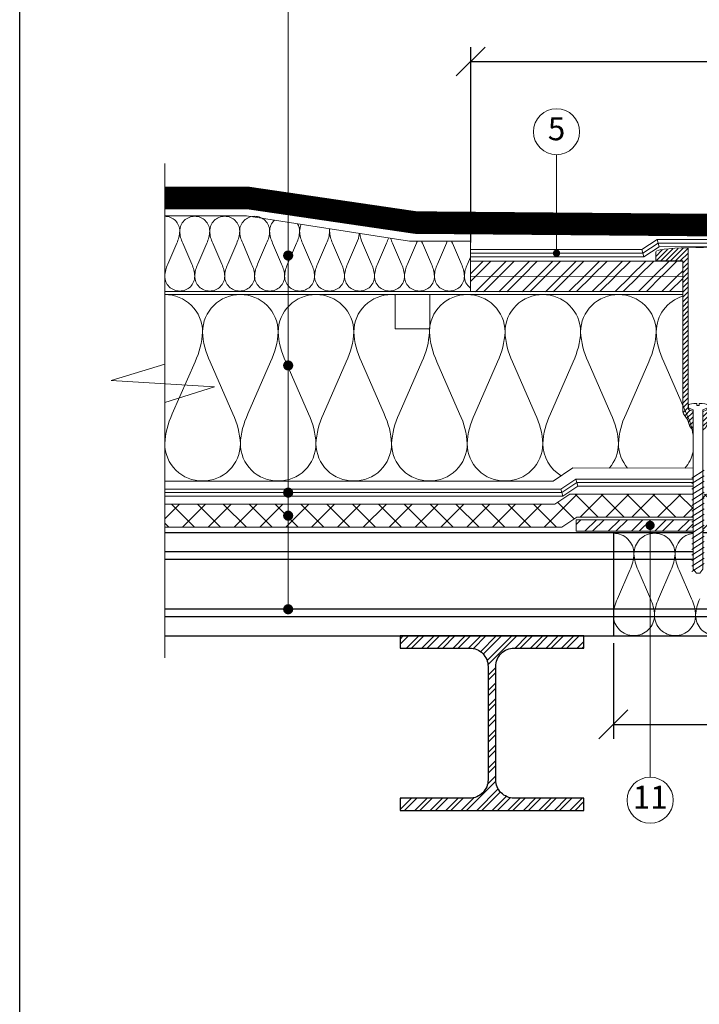
# Model space of a CAD drawing. Units: millimetres. Extents: x 11858 to 12043, y 1494 to 1781.
# Drawn here: x 11858 to 11917, y 1630 to 1716 of the extents above; entities that cross this region are included whole.
import ezdxf
from ezdxf.enums import TextEntityAlignment as Align

# ---------------------------------------------------------------- set-up
doc = ezdxf.new("R2010")
doc.units = ezdxf.units.MM
for name, color, linetype, lineweight in [('Garo izoliacija', 2, 'Continuous', 9), ('Hidroizoliacija', 5, 'Continuous', 18), ('Pagalbinės pilkos linijos', 8, 'Continuous', 18), ('Plokštės', 7, 'Continuous', 9), ('Tvirtinimo elementai', 7, 'Continuous', 9), ('Užrašai', 7, 'Continuous', 9), ('Šilumos izoliacija', 40, 'Continuous', 9)]:
    doc.layers.add(name, color=color, linetype=linetype, lineweight=lineweight)
doc.layers.add('Prifiliuoti lakštai', color=4, linetype='Continuous')
doc.styles.add('ARIAL', font='arial.ttf')
doc.styles.get("Standard").update_dxf_attribs({"font": 'arial.ttf'})
doc.dimstyles.get("Standard").update_dxf_attribs({"dimtxt": 0.18, "dimasz": 0.18, "dimexe": 0.18, "dimexo": 0.0625, "dimgap": 0.09, "dimtad": 0, "dimtih": 1, "dimtoh": 1, "dimdec": 4, "dimzin": 0, "dimdsep": 46, "dimtxsty": 'Standard', "dimcen": 0.09, "dimadec": 0, "dimazin": 0, "dimtfac": 1, "dimtdec": 4, "dimtofl": 0, "dimtmove": 0, "dimatfit": 3, "dimfxl": 1, "dimtolj": 1, "dimtzin": 0, "dimarcsym": 0})
pattern_1 = [(45, (10622.4099, 1570.3314), (-1.0102788, 1.0102788), []), (45, (10623.0834, 1570.3314), (-1.0102788, 1.0102788), [])]

# ---------------------------------------------------------------- blocks, each defined once
blk = doc.blocks.new('_Oblique')
at = {"color": 0, "linetype": 'ByBlock', "lineweight": -2}
blk.add_line((-0.5, -0.5), (0.5, 0.5), dxfattribs=at)
blk = doc.blocks.new('*D442')
at = {"layer": 'Užrašai', "color": 0, "lineweight": -2, "transparency": 16777216}
for p, q in [((11897.418, 1696.302), (11897.418, 1713.29)), ((11948.973, 1705.525), (11948.973, 1713.29)), ((11897.418, 1712.04), (11948.973, 1712.04))]:
    blk.add_line(p, q, dxfattribs=at)
at = {"layer": 'Užrašai', "color": 0, "lineweight": -2, "transparency": 16777216, "xscale": 2.5, "yscale": 2.5, "zscale": 2.5, "rotation": 180}
blk.add_blockref('_Oblique', (11897.418, 1712.04), dxfattribs=at)
at = {"layer": 'Užrašai', "color": 0, "lineweight": -2, "transparency": 16777216, "xscale": 2.5, "yscale": 2.5, "zscale": 2.5}
blk.add_blockref('_Oblique', (11948.973, 1712.04), dxfattribs=at)
at = {"layer": 'Užrašai', "color": 0, "lineweight": -2, "transparency": 16777216, "insert": (11923.196, 1713.942), "char_height": 2.5, "attachment_point": 5, "bg_fill": 3, "box_fill_scale": 1.1, "bg_fill_color": 256, "bg_fill_true_color": 13158600, "bg_fill_transparency": 0}
blk.add_mtext('{\\fArial|b0|i0|c238|p34;250} ', dxfattribs=at)
blk = doc.blocks.new('hea120')
blk.add_lwpolyline([(60, 8), (60, 0), (-60, 0), (-60, 8), (-14.5, 8, 0.414214), (-2.5, 20), (-2.5, 94, 0.414214), (-14.5, 106), (-60, 106), (-60, 114), (60, 114), (60, 106), (14.5, 106, 0.414214), (2.5, 94), (2.5, 20, 0.414214), (14.5, 8)], format="xyb", close=True)
blk = doc.blocks.new('*D448')
at = {"layer": 'Užrašai', "color": 0, "lineweight": -2, "transparency": 16777216}
for p, q in [((11909.81, 1661.488), (11909.81, 1653.182)), ((11934.81, 1661.488), (11934.81, 1653.182))]:
    blk.add_line(p, q, dxfattribs=at)
at = {"layer": 'Užrašai', "color": 7, "lineweight": -2, "transparency": 16777216}
blk.add_line((11909.81, 1654.432), (11934.81, 1654.432), dxfattribs=at)
at = {"layer": 'Užrašai', "color": 7, "lineweight": -2, "transparency": 16777216, "xscale": 2.5, "yscale": 2.5, "zscale": 2.5, "rotation": 180}
blk.add_blockref('_Oblique', (11909.81, 1654.432), dxfattribs=at)
at = {"layer": 'Užrašai', "color": 7, "lineweight": -2, "transparency": 16777216, "xscale": 2.5, "yscale": 2.5, "zscale": 2.5}
blk.add_blockref('_Oblique', (11934.81, 1654.432), dxfattribs=at)
at = {"layer": 'Užrašai', "color": 0, "lineweight": -2, "transparency": 16777216, "insert": (11922.31, 1656.334), "char_height": 2.5, "attachment_point": 5, "bg_fill": 3, "box_fill_scale": 1.1, "bg_fill_color": 256, "bg_fill_true_color": 13158600, "bg_fill_transparency": 0}
blk.add_mtext('250', dxfattribs=at)
blk = doc.blocks.new('Крепеж')
at = {"lineweight": 9}
h = blk.add_hatch(dxfattribs=at)
h.set_pattern_fill('ANSI31', scale=0.093333, style=0)
h.set_pattern_definition([(45, (-3091.36213, 2103.94808), (-0.2095393, 0.2095393), [])])
edge = h.paths.add_edge_path()
edge.add_arc((-3330.826, 2163.548), 0.667, 325.2652, 360)
edge.add_line((-3330.16, 2163.548), (-3330.16, 2165.731))
edge.add_line((-3330.16, 2165.731), (-3330.16, 2176.568))
edge.add_line((-3330.16, 2176.568), (-3327.817, 2176.568))
edge.add_line((-3327.817, 2176.568), (-3327.817, 2177.37))
edge.add_ellipse((-3331.483, 2177.365), major_axis=(-3.667, 0), ratio=0.08997, start_angle=180.74847, end_angle=256.48661)
edge.add_line((-3330.626, 2177.686), (-3330.626, 2165.731))
edge.add_line((-3330.626, 2165.731), (-3330.626, 2163.81))
edge.add_arc((-3330.893, 2163.81), 0.267, 292.48271, 360, ccw=False)
edge.add_line((-3330.791, 2163.563), (-3331.069, 2163.448))
edge.add_line((-3331.069, 2163.448), (-3331.069, 2161.857))
edge.add_line((-3331.069, 2161.857), (-3331.057, 2161.857))
edge.add_line((-3331.057, 2161.857), (-3330.957, 2161.937))
edge.add_arc((-3331.373, 2162.458), 0.667, 308.67705, 340.95317)
edge.add_line((-3330.743, 2162.24), (-3330.595, 2162.668))
edge.add_arc((-3329.965, 2162.45), 0.667, 145.2652, 160.95317, ccw=False)
edge.add_line((-3330.513, 2162.83), (-3330.279, 2163.168))
edge = h.paths.add_edge_path()
edge.add_ellipse((-3331.483, 2177.365), major_axis=(-3.667, 0), ratio=0.08997, start_angle=283.83094, end_angle=344.91011)
edge.add_arc((-3334.939, 2177.198), 0.267, 108.4527, 151.63953)
edge.add_line((-3335.174, 2177.324), (-3335.174, 2176.534))
edge.add_line((-3335.174, 2176.534), (-3332.826, 2176.534))
edge.add_line((-3332.826, 2176.534), (-3332.826, 2167.508))
edge.add_line((-3332.826, 2167.508), (-3332.36, 2167.509))
edge.add_line((-3332.36, 2167.509), (-3332.36, 2177.685))
h.paths.add_polyline_path([(-3332.195, 2163.563, -0.303429), (-3332.36, 2163.81), (-3332.36, 2165.731), (-3332.36, 2167.509), (-3332.826, 2167.508), (-3332.826, 2165.731), (-3332.826, 2163.54, 0.15273), (-3332.708, 2163.16), (-3332.427, 2162.754), (-3332.252, 2162.248, 0.141254), (-3332.039, 2161.946), (-3331.928, 2161.857), (-3331.923, 2161.857), (-3331.923, 2163.451)])
at = {"color": 7, "lineweight": 9}
for p, q in [((-3335.174, 2177.324), (-3335.174, 2176.534)), ((-3332.36, 2165.731), (-3332.36, 2177.685)), ((-3330.626, 2165.731), (-3330.626, 2177.686)), ((-3327.817, 2177.359), (-3327.817, 2176.534)), ((-3332.826, 2176.534), (-3335.174, 2176.534)), ((-3332.826, 2165.731), (-3332.826, 2176.534)), ((-3330.16, 2176.534), (-3327.817, 2176.534)), ((-3330.16, 2165.731), (-3330.16, 2176.534)), ((-3332.826, 2163.54), (-3332.826, 2165.731)), ((-3332.36, 2163.81), (-3332.36, 2165.731)), ((-3330.626, 2163.81), (-3330.626, 2165.731)), ((-3330.16, 2163.548), (-3330.16, 2165.731)), ((-3332.195, 2163.563), (-3331.929, 2163.453)), ((-3330.791, 2163.563), (-3331.057, 2163.453)), ((-3330.513, 2162.83), (-3330.279, 2163.168)), ((-3332.427, 2162.754), (-3332.708, 2163.16)), ((-3332.252, 2162.248), (-3332.427, 2162.754)), ((-3330.743, 2162.24), (-3330.595, 2162.668)), ((-3332.039, 2161.946), (-3331.928, 2161.857)), ((-3330.957, 2161.937), (-3331.057, 2161.857))]:
    blk.add_line(p, q, dxfattribs=at)
at = {"color": 7, "linetype": 'Continuous'}
for p, q in [((-3332.316, 2163.785), (-3332.316, 2164.019)), ((-3330.676, 2163.785), (-3330.676, 2164.019))]:
    blk.add_line(p, q, dxfattribs=at)
at = {"color": 7}
for p, q in [((-3332.263, 2163.732), (-3331.923, 2163.589)), ((-3331.929, 2163.453), (-3331.923, 2163.453)), ((-3331.923, 2163.589), (-3331.923, 2149.756)), ((-3331.547, 2163.966), (-3331.446, 2163.966)), ((-3330.729, 2163.732), (-3331.069, 2163.589)), ((-3331.069, 2163.589), (-3331.069, 2149.756)), ((-3331.069, 2163.454), (-3331.056, 2163.454)), ((-3331.928, 2161.857), (-3331.923, 2161.857)), ((-3331.928, 2161.857), (-3331.923, 2161.857)), ((-3331.069, 2161.857), (-3331.055, 2161.857)), ((-3331.069, 2161.857), (-3331.055, 2161.857)), ((-3332.029, 2157.661), (-3330.963, 2158.348)), ((-3332.029, 2157.184), (-3330.963, 2157.871)), ((-3332.029, 2156.706), (-3330.963, 2157.394)), ((-3331.168, 2157.262), (-3331.096, 2157.308)), ((-3332.029, 2156.229), (-3330.963, 2156.916)), ((-3332.029, 2155.752), (-3330.963, 2156.439)), ((-3331.895, 2156.793), (-3331.818, 2156.842)), ((-3332.029, 2155.274), (-3330.963, 2155.962)), ((-3332.029, 2154.797), (-3330.963, 2155.484)), ((-3332.029, 2154.32), (-3330.963, 2155.007)), ((-3332.029, 2153.842), (-3330.963, 2154.53)), ((-3332.029, 2153.365), (-3330.963, 2154.052)), ((-3332.029, 2152.888), (-3330.963, 2153.575)), ((-3332.029, 2152.41), (-3330.963, 2153.098)), ((-3332.029, 2151.933), (-3330.963, 2152.62)), ((-3332.029, 2151.456), (-3330.963, 2152.143)), ((-3332.029, 2150.978), (-3330.963, 2151.666)), ((-3332.029, 2150.501), (-3330.963, 2151.188)), ((-3332.029, 2150.024), (-3330.963, 2150.711)), ((-3332.029, 2149.546), (-3330.963, 2150.234)), ((-3331.644, 2149.412), (-3331.923, 2149.756)), ((-3331.348, 2149.412), (-3331.069, 2149.756)), ((-3331.644, 2149.412), (-3331.348, 2149.412))]:
    blk.add_line(p, q, dxfattribs=at)
blk.add_lwpolyline([(-3331.599, 2164.145), (-3331.599, 2163.966), (-3331.393, 2163.966), (-3331.393, 2164.145)], dxfattribs=at)
at = {"color": 7, "linetype": 'Continuous'}
for centre, start, end in [((-3332.263, 2164.019), 90, 180), ((-3330.729, 2164.019), 0, 90)]:
    blk.add_arc(centre, 0.0533, start, end, dxfattribs=at)
at = {"color": 7, "lineweight": 9}
for centre, radius, start, end in [((-3332.16, 2163.54), 0.667, 180, 214.7348), ((-3332.093, 2163.81), 0.267, 180, 247.51729), ((-3330.893, 2163.81), 0.267, 292.48271, 0), ((-3330.826, 2163.548), 0.667, 325.2652, 0), ((-3329.965, 2162.45), 0.667, 145.2652, 160.95317), ((-3331.622, 2162.465), 0.667, 199.04683, 231.20717), ((-3331.373, 2162.458), 0.667, 308.67705, 340.95317)]:
    blk.add_arc(centre, radius, start, end, dxfattribs=at)
at = {"color": 7}
for centre, start, end in [((-3332.263, 2163.789), 180, 270), ((-3332.263, 2163.785), 180, 270), ((-3330.729, 2163.785), 270, 360)]:
    blk.add_arc(centre, 0.0533, start, end, dxfattribs=at)
at = {"color": 7, "lineweight": 9}
blk.add_ellipse((-3331.483, 2177.365), major_axis=(-3.667, 0), ratio=0.08997, start_param=3.154656, end_param=6.019817, dxfattribs=at)
at = {"color": 7}
for start_param, end_param in [(4.847581, 6.283185), (3.141593, 4.577197)]:
    blk.add_ellipse((-3331.496, 2164.072), major_axis=(-0.767, 0), ratio=0.096111, start_param=start_param, end_param=end_param, dxfattribs=at)

msp = doc.modelspace()

# ---------------------------------------------------------------- hatches: boundary and pattern name
at = {"layer": 'Plokštės'}
h = msp.add_hatch(dxfattribs=at)
h.set_pattern_fill('ANSI32', scale=0.15, style=0)
h.set_pattern_definition(pattern_1)
h.paths.add_polyline_path([(11915.835, 1693.372), (11915.835, 1694.7), (11897.388, 1694.692), (11897.388, 1693.364)])
h.paths.add_polyline_path([(11915.835, 1692.04), (11915.835, 1693.37), (11902.467, 1693.363), (11902.467, 1693.366), (11897.388, 1693.364), (11897.389, 1692.033)])
h.paths.add_polyline_path([(11918.502, 1694.702), (11918.502, 1693.374), (11934.649, 1693.38), (11930.839, 1694.706), (11920.968, 1694.702)])
h.paths.add_polyline_path([(11918.502, 1693.373), (11918.502, 1692.043), (11934.65, 1692.048), (11934.649, 1693.38)])
h = msp.add_hatch(dxfattribs=at)
h.set_pattern_fill('ANSI32', scale=0.15, style=0)
h.set_pattern_definition(pattern_1)
h.paths.add_polyline_path([(11916.804, 1671.212), (11917.592, 1671.72), (11917.592, 1671.243), (11917.544, 1671.212), (11931.59, 1671.212), (11931.59, 1672.212), (11917.592, 1672.212), (11917.592, 1672.197), (11916.739, 1671.647), (11916.739, 1672.125), (11916.874, 1672.212), (11906.59, 1672.212), (11906.59, 1671.212)])
at = {"layer": 'Prifiliuoti lakštai'}
h = msp.add_hatch(dxfattribs=at)
h.set_pattern_fill('ANSI32', scale=0.1, style=0)
h.set_pattern_definition([(45, (10383.5331, -479.0151), (-0.6735192, 0.6735192), []), (45, (10383.9822, -479.0151), (-0.6735192, 0.6735192), [])])
edge = h.paths.add_edge_path()
edge.add_line((11891.281, 1648.021), (11891.281, 1646.957))
edge.add_line((11891.281, 1646.957), (11907.241, 1646.957))
edge.add_line((11907.241, 1646.957), (11907.241, 1648.021))
edge.add_line((11907.241, 1648.021), (11901.189, 1648.021))
edge.add_arc((11901.189, 1649.617), 1.596, 180, 270, ccw=False)
edge.add_line((11899.593, 1649.617), (11899.593, 1659.459))
edge.add_arc((11901.189, 1659.459), 1.596, 90, 180, ccw=False)
edge.add_line((11901.189, 1661.055), (11907.241, 1661.055))
edge.add_line((11907.241, 1661.055), (11907.241, 1662.119))
edge.add_line((11907.241, 1662.119), (11891.281, 1662.119))
edge.add_line((11891.281, 1662.119), (11891.281, 1661.055))
edge.add_line((11891.281, 1661.055), (11897.332, 1661.055))
edge.add_arc((11897.332, 1659.459), 1.596, 0, 90, ccw=False)
edge.add_line((11898.928, 1659.459), (11898.928, 1649.617))
edge.add_arc((11897.332, 1649.617), 1.596, -90, 0, ccw=False)
edge.add_line((11897.332, 1648.021), (11891.281, 1648.021))
at = {"layer": 'Šilumos izoliacija', "linetype": 'Continuous'}
h = msp.add_hatch(dxfattribs=at)
h.set_pattern_fill('ANSI37', color=256, scale=0.5)
h.set_pattern_definition([(45, (10622.41, 1568.8314), (-1.122532, 1.122532), []), (135, (10622.41, 1568.8314), (-1.122532, -1.122532), [])])
h.paths.add_polyline_path([(11916.739, 1673.079), (11916.739, 1673.557), (11917.592, 1674.107), (11917.592, 1673.629)])
h.paths.add_polyline_path([(11917.592, 1673.152), (11916.739, 1672.602), (11916.739, 1673.079), (11917.592, 1673.629)])
h.paths.add_polyline_path([(11917.592, 1673.152), (11917.592, 1672.439), (11931.605, 1672.439), (11931.605, 1674.439), (11906.026, 1674.439), (11904.723, 1673.572), (11870.85, 1673.572), (11870.85, 1671.572), (11905.327, 1671.572), (11906.631, 1672.439), (11916.739, 1672.439), (11916.739, 1672.602)])

# ---------------------------------------------------------------- linework, layer by layer
at = {"lineweight": -2, "ltscale": 0.02}
msp.add_lwpolyline([(11858.25, 1781.247), (12043.25, 1781.247), (12043.25, 1494.247), (11858.25, 1494.247)], close=True, dxfattribs=at)
at = {"layer": 'Garo izoliacija'}
for p, q in [((11905.234, 1674.882), (11906.537, 1675.749)), ((11905.327, 1674.572), (11906.631, 1675.439)), ((11906.537, 1675.749), (11916.739, 1675.749)), ((11906.537, 1675.749), (11906.631, 1675.439)), ((11906.631, 1675.439), (11916.739, 1675.439)), ((11906.725, 1675.129), (11906.631, 1675.439)), ((11916.739, 1675.749), (11916.739, 1675.439)), ((11916.739, 1675.129), (11916.739, 1675.439)), ((11870.85, 1674.882), (11870.85, 1674.572)), ((11870.85, 1674.882), (11905.234, 1674.882)), ((11870.85, 1674.262), (11870.85, 1674.572)), ((11870.85, 1674.572), (11905.327, 1674.572)), ((11905.234, 1674.882), (11905.327, 1674.572)), ((11905.421, 1674.262), (11905.327, 1674.572)), ((11905.421, 1674.262), (11906.725, 1675.129)), ((11906.725, 1675.129), (11916.739, 1675.129)), ((11870.85, 1674.262), (11905.421, 1674.262))]:
    msp.add_line(p, q, dxfattribs=at)
at = {"layer": 'Hidroizoliacija'}
msp.add_line((11897.388, 1695.066), (11912.454, 1695.072), dxfattribs=at)
at = {"layer": 'Pagalbinės pilkos linijos'}
msp.add_lwpolyline([(11870.85, 1703.178), (11870.85, 1685.749), (11866.207, 1684.303), (11875.181, 1683.76), (11870.85, 1682.398), (11870.85, 1660.213)], dxfattribs=at)
at = {"layer": 'Plokštės', "color": 7}
for p, q in [((11897.388, 1694.692), (11915.835, 1694.7)), ((11915.835, 1693.372), (11897.388, 1693.364)), ((11915.835, 1693.37), (11902.467, 1693.363))]:
    msp.add_line(p, q, dxfattribs=at)
msp.add_lwpolyline([(11897.399, 1692.042), (11915.835, 1692.045)], dxfattribs=at)
at = {"layer": 'Plokštės'}
for points in [[(11906.59, 1672.212), (11906.59, 1671.212), (11916.739, 1671.212)], [(11916.739, 1672.212), (11906.59, 1672.212)]]:
    msp.add_lwpolyline(points, dxfattribs=at)
at = {"layer": 'Prifiliuoti lakštai'}
msp.add_line((11909.81, 1671.072), (11909.81, 1662.113), dxfattribs=at)
at = {"layer": 'Prifiliuoti lakštai', "flags": 128}
for points in [[(11870.85, 1662.113), (11934.81, 1662.113), (11934.81, 1669.632), (11930.59, 1671.072), (11917.592, 1671.072)], [(11916.739, 1671.072), (11870.85, 1671.072)], [(11916.739, 1669.413), (11870.85, 1669.413)], [(11916.739, 1668.749), (11870.85, 1668.749)], [(11934.81, 1664.436), (11870.85, 1664.436)], [(11934.81, 1663.772), (11870.85, 1663.772)]]:
    msp.add_lwpolyline(points, dxfattribs=at)
at = {"layer": 'Užrašai'}
msp.add_line((11881.566, 1746.233), (11881.566, 1664.436), dxfattribs=at)
at = {"layer": 'Užrašai', "lineweight": -2, "const_width": 0.439, "flags": 128}
for points in [[(11881.786, 1699.94, -1), (11881.347, 1699.94, -1)], [(11881.786, 1695.176, -1), (11881.347, 1695.176, -1)], [(11881.786, 1685.623, -1), (11881.347, 1685.623, -1)], [(11881.786, 1674.572, -1), (11881.347, 1674.572, -1)], [(11881.786, 1672.567, -1), (11881.347, 1672.567, -1)], [(11881.786, 1664.436, -1), (11881.347, 1664.436, -1)]]:
    msp.add_lwpolyline(points, format="xyb", close=True, dxfattribs=at)
at = {"layer": 'Užrašai', "const_width": 0.399, "flags": 128}
msp.add_lwpolyline([(11913.2, 1671.725, -1), (11912.801, 1671.725, -1)], format="xyb", close=True, dxfattribs=at)
at = {"layer": 'Užrašai'}
msp.add_circle((11913.009, 1647.841), 2, dxfattribs=at)
at = {"layer": 'Šilumos izoliacija'}
for p, q in [((11870.85, 1691.792), (11870.85, 1675.572)), ((11870.85, 1675.072), (11870.85, 1673.072)), ((11906.026, 1674.439), (11904.723, 1673.572)), ((11916.739, 1674.439), (11906.026, 1674.439)), ((11904.723, 1673.572), (11870.85, 1673.572)), ((11905.327, 1671.572), (11906.631, 1672.439)), ((11906.631, 1672.439), (11916.739, 1672.439)), ((11870.85, 1671.572), (11905.327, 1671.572))]:
    msp.add_line(p, q, dxfattribs=at)
at = {"layer": 'Šilumos izoliacija', "linetype": 'Continuous'}
for points in [[(11870.85, 1698.588, -0.414265), (11872.151, 1697.288, -0.100739), (11871.891, 1696.248), (11871.11, 1694.428, 0.100739), (11870.85, 1693.388, 0.414265), (11872.151, 1692.088, 0.414265), (11873.452, 1693.388, 0.100739), (11873.192, 1694.428), (11872.411, 1696.248, -0.100739), (11872.151, 1697.288, -0.414265), (11873.452, 1698.588, -0.414265), (11874.753, 1697.288, -0.100739), (11874.493, 1696.248), (11873.712, 1694.428, 0.100739), (11873.452, 1693.388, 0.414265), (11874.753, 1692.088, 0.414265), (11876.054, 1693.388, 0.100739), (11875.794, 1694.428), (11875.013, 1696.248, -0.100739), (11874.753, 1697.288, -0.414265), (11876.054, 1698.588, -0.414265), (11877.355, 1697.288, -0.100739), (11877.095, 1696.248), (11876.314, 1694.428, 0.100739), (11876.054, 1693.388, 0.414265), (11877.355, 1692.088, 0.414265), (11878.656, 1693.388, 0.100739), (11878.396, 1694.428), (11877.616, 1696.248, -0.100739), (11877.355, 1697.288, -0.414265), (11878.656, 1698.588, -0.414265), (11879.958, 1697.288, -0.100739), (11879.697, 1696.248), (11878.917, 1694.428, 0.100739), (11878.656, 1693.388, 0.414265), (11879.958, 1692.088, 0.414265), (11881.259, 1693.388, 0.100739), (11880.999, 1694.428), (11880.218, 1696.248, -0.100739), (11879.958, 1697.288, -0.210497), (11880.381, 1698.247, -0.210497)], [(11882.387, 1697.936, -0.131086), (11882.56, 1697.288, -0.100739), (11882.3, 1696.248), (11881.519, 1694.428, 0.100739), (11881.259, 1693.388, 0.414265), (11882.56, 1692.088, 0.414265), (11883.861, 1693.388, 0.100739), (11883.601, 1694.428), (11882.82, 1696.248, -0.100739), (11882.56, 1697.288, -0.120058), (11882.706, 1697.886)], [(11885.143, 1697.507, -0.042394), (11885.162, 1697.288, -0.100739), (11884.902, 1696.248), (11884.121, 1694.428, 0.100739), (11883.861, 1693.388, 0.414265), (11885.162, 1692.088, 0.414265), (11886.463, 1693.388, 0.100739), (11886.203, 1694.428), (11885.422, 1696.248, -0.100739), (11885.162, 1697.288, -0.041288), (11885.18, 1697.502)], [(11887.75, 1697.102, -0.083266), (11887.504, 1696.248), (11886.724, 1694.428, 0.100739), (11886.463, 1693.388, 0.414265), (11887.764, 1692.088, 0.414265), (11889.066, 1693.388, 0.100739), (11888.805, 1694.428), (11888.025, 1696.248, -0.082828), (11887.78, 1697.098)], [(11890.277, 1696.71, -0.045883), (11890.106, 1696.248), (11889.326, 1694.428, 0.100739), (11889.066, 1693.388, 0.414265), (11890.367, 1692.088, 0.414265), (11891.668, 1693.388, 0.100739), (11891.408, 1694.428), (11890.627, 1696.248, -0.043076), (11890.464, 1696.681)], [(11892.787, 1696.428, -0.018215), (11892.709, 1696.248), (11891.928, 1694.428, 0.100739), (11891.668, 1693.388, 0.414265), (11892.969, 1692.088, 0.414265), (11894.27, 1693.388, 0.100739), (11894.01, 1694.428), (11893.229, 1696.248, -0.018215), (11893.151, 1696.428)], [(11897.388, 1695.024), (11897.133, 1694.428, 0.100739), (11896.872, 1693.388, 0.234872), (11897.388, 1692.351, 0.234872)], [(11870.85, 1691.782, -0.414968), (11874.133, 1688.542, -0.101802), (11873.476, 1685.95), (11871.506, 1681.414, 0.101802), (11870.85, 1678.822, 0.414968), (11874.133, 1675.582, 0.414968), (11877.416, 1678.822, 0.101802), (11876.76, 1681.414), (11874.79, 1685.95, -0.101802), (11874.133, 1688.542, -0.414968), (11877.416, 1691.782, -0.414968), (11880.7, 1688.542, -0.101802), (11880.043, 1685.95), (11878.073, 1681.414, 0.101802), (11877.416, 1678.822, 0.414968), (11880.7, 1675.582, 0.414968), (11883.983, 1678.822, 0.101802), (11883.326, 1681.414), (11881.356, 1685.95, -0.101802), (11880.7, 1688.542, -0.414968), (11883.983, 1691.782, -0.414968), (11887.267, 1688.542, -0.101802), (11886.61, 1685.95), (11884.64, 1681.414, 0.101802), (11883.983, 1678.822, 0.414968), (11887.267, 1675.582, 0.414968), (11890.55, 1678.822, 0.101802), (11889.893, 1681.414), (11887.923, 1685.95, -0.101802), (11887.267, 1688.542, -0.414968), (11890.55, 1691.782, -0.024257), (11890.866, 1691.769, -0.024257)], [(11893.822, 1688.792, -0.019219), (11893.833, 1688.542, -0.101802), (11893.177, 1685.95), (11891.207, 1681.414, 0.101802), (11890.55, 1678.822, 0.414968), (11893.833, 1675.582, 0.414968), (11897.117, 1678.822, 0.101802), (11896.46, 1681.414), (11894.49, 1685.95, -0.101802), (11893.833, 1688.542, -0.414968), (11897.117, 1691.782, -0.414968), (11900.4, 1688.542, -0.101802), (11899.743, 1685.95), (11897.773, 1681.414, 0.101802), (11897.117, 1678.822, 0.414968), (11900.4, 1675.582, 0.414968), (11903.683, 1678.822, 0.101802), (11903.027, 1681.414), (11901.057, 1685.95, -0.101802), (11900.4, 1688.542, -0.414968), (11903.683, 1691.782, -0.414968), (11906.967, 1688.542, -0.101802), (11906.31, 1685.95), (11904.34, 1681.414, 0.101802), (11903.683, 1678.822, 0.262981), (11905.275, 1676.04)], [(11909.458, 1676.71, 0.17858), (11910.25, 1678.822, 0.101802), (11909.594, 1681.414), (11907.624, 1685.95, -0.101802), (11906.967, 1688.542, -0.414968), (11910.25, 1691.782, -0.414968), (11913.534, 1688.542, -0.101802), (11912.877, 1685.95), (11910.907, 1681.414, 0.101802), (11910.25, 1678.822, 0.178751), (11911.043, 1676.709)], [(11916.739, 1679.579, 0.0729), (11916.16, 1681.414), (11914.19, 1685.95, -0.101802), (11913.534, 1688.542, -0.327973), (11915.835, 1691.639, -0.327973)], [(11916.019, 1676.704, 0.124582), (11916.739, 1678.131, 0.124582)], [(11909.81, 1671.042, -0.4144), (11911.596, 1669.262, -0.100938), (11911.239, 1667.838), (11910.167, 1665.346, 0.100938), (11909.81, 1663.922, 0.4144), (11911.596, 1662.142, 0.4144), (11913.381, 1663.922, 0.100938), (11913.024, 1665.346), (11911.953, 1667.838, -0.100938), (11911.596, 1669.262, -0.4144), (11913.381, 1671.042, -0.4144), (11915.167, 1669.262, -0.100938), (11914.81, 1667.838), (11913.739, 1665.346, 0.100938), (11913.381, 1663.922, 0.4144), (11915.167, 1662.142, 0.4144), (11916.953, 1663.922, 0.100938), (11916.596, 1665.346), (11915.524, 1667.838, -0.100938), (11915.167, 1669.262, -0.379616), (11916.739, 1671.03, -0.379616)], [(11917.31, 1665.346, 0.100938), (11916.953, 1663.922, 0.4144), (11918.739, 1662.142, 0.4144)]]:
    msp.add_lwpolyline(points, format="xyb", dxfattribs=at)
for points in [[(11897.388, 1692.052), (11870.85, 1692.052)], [(11890.866, 1691.792), (11890.866, 1688.792), (11893.866, 1688.792), (11893.866, 1691.792)]]:
    msp.add_lwpolyline(points, dxfattribs=at)
at = {"layer": 'Šilumos izoliacija'}
for points in [[(11915.835, 1691.792), (11909.001, 1691.792), (11870.85, 1691.792)], [(11870.85, 1675.572), (11904.572, 1675.572), (11906.288, 1676.714), (11916.739, 1676.703)]]:
    msp.add_lwpolyline(points, dxfattribs=at)

# ---------------------------------------------------------------- block references
at = {"layer": 'Prifiliuoti lakštai', "xscale": -0.1329999999998108, "yscale": 0.1329999999998108, "zscale": 0.133}
msp.add_blockref('hea120', (11899.261, 1646.957), dxfattribs=at)

# ---------------------------------------------------------------- texts
at = {"layer": 'Užrašai', "style": 'ARIAL'}
msp.add_text('11', height=2, dxfattribs=at).set_placement((11913.009, 1647.841), align=Align.MIDDLE)

# ---------------------------------------------------------------- next in the draw order: dimensions: what is measured, and where the dimension line sits
at = {"layer": 'Užrašai', "color": 7, "lineweight": -2}
dim = msp.add_linear_dim(base=(11948.973, 1712.04), p1=(11897.418, 1695.677), p2=(11948.973, 1704.9), text='{\\fArial|b0|i0|c238|p34;250} ', dimstyle='Standard', override={"dimtxt": 2.5, "dimasz": 2.5, "dimexe": 1.25, "dimexo": 0.625, "dimgap": 0.625, "dimtad": 1, "dimtih": 0, "dimtoh": 0, "dimdec": 2, "dimzin": 8, "dimdsep": 44, "dimblk1": 'Oblique', "dimblk2": 'Oblique', "dimsah": 1, "dimcen": 2.5, "dimtdec": 2, "dimtofl": 1, "dimtfill": 1, "dimtolj": 0, "dimtzin": 8, "dimarcsym": 1}, dxfattribs=at)
dim.commit()
dim.dimension.update_dxf_attribs({"geometry": '*D442', "text_midpoint": (11923.196, 1713.942)})
at = {"layer": 'Užrašai', "color": 0, "lineweight": -2}
dim = msp.add_linear_dim(base=(11934.81, 1654.432), p1=(11909.81, 1662.113), p2=(11934.81, 1662.113), text='250', dimstyle='Standard', override={"dimtxt": 2.5, "dimasz": 2.5, "dimexe": 1.25, "dimexo": 0.625, "dimgap": 0.625, "dimtad": 1, "dimtih": 0, "dimtoh": 0, "dimdec": 2, "dimzin": 8, "dimdsep": 44, "dimblk1": 'Oblique', "dimblk2": 'Oblique', "dimsah": 1, "dimcen": 2.5, "dimclrd": 7, "dimtdec": 2, "dimtofl": 1, "dimtfill": 1, "dimtolj": 0, "dimtzin": 8, "dimarcsym": 1}, dxfattribs=at)
dim.commit()
dim.dimension.update_dxf_attribs({"geometry": '*D448', "text_midpoint": (11922.31, 1656.334)})

# ---------------------------------------------------------------- next in the draw order: linework, layer by layer
at = {"layer": 'Hidroizoliacija'}
for p, q in [((11912.269, 1695.692), (11913.603, 1696.564)), ((11912.362, 1695.382), (11913.695, 1696.254)), ((11913.603, 1696.564), (11921.076, 1696.568)), ((11913.603, 1696.564), (11913.695, 1696.254)), ((11913.695, 1696.254), (11920.973, 1696.258)), ((11913.788, 1695.944), (11913.695, 1696.254)), ((11897.388, 1695.686), (11912.269, 1695.692)), ((11897.388, 1695.686), (11897.388, 1695.376)), ((11897.388, 1695.376), (11912.362, 1695.382)), ((11897.388, 1695.066), (11897.388, 1695.376)), ((11912.269, 1695.692), (11912.362, 1695.382)), ((11912.454, 1695.072), (11912.362, 1695.382)), ((11912.454, 1695.072), (11913.788, 1695.944)), ((11913.788, 1695.944), (11920.87, 1695.948))]:
    msp.add_line(p, q, dxfattribs=at)
at = {"layer": 'Hidroizoliacija', "color": 5, "lineweight": -2, "const_width": 1.957, "flags": 128}
msp.add_lwpolyline([(11935.015, 1695.631), (11929.668, 1697.722), (11892.648, 1698.04), (11878.082, 1700.178), (11870.85, 1700.178)], dxfattribs=at)
at = {"layer": 'Užrašai'}
for p, q in [((11904.875, 1703.936), (11904.875, 1695.379)), ((11913.009, 1649.841), (11913.009, 1671.373))]:
    msp.add_line(p, q, dxfattribs=at)
at = {"layer": 'Užrašai', "const_width": 0.316, "flags": 128}
msp.add_lwpolyline([(11905.033, 1695.379, -1), (11904.717, 1695.379, -1)], format="xyb", close=True, dxfattribs=at)
at = {"layer": 'Užrašai'}
msp.add_circle((11904.875, 1705.936), 2, dxfattribs=at)
at = {"layer": 'Šilumos izoliacija', "linetype": 'Continuous'}
msp.add_line((11897.388, 1692.052), (11897.388, 1696.428), dxfattribs=at)
msp.add_lwpolyline([(11870.85, 1698.624), (11877.96, 1698.624), (11892.093, 1696.428), (11897.388, 1696.428)], dxfattribs=at)
msp.add_lwpolyline([(11895.389, 1696.428, -0.018215), (11895.311, 1696.248), (11894.53, 1694.428, 0.100739), (11894.27, 1693.388, 0.414265), (11895.571, 1692.088, 0.414265), (11896.872, 1693.388, 0.100739), (11896.612, 1694.428), (11895.832, 1696.248, -0.018215), (11895.754, 1696.428)], format="xyb", dxfattribs=at)

# ---------------------------------------------------------------- next in the draw order: block references
at = {"layer": 'Tvirtinimo elementai', "color": 0}
msp.add_blockref('Крепеж', (15248.662, -481.832), dxfattribs=at)

# ---------------------------------------------------------------- next in the draw order: texts
at = {"layer": 'Užrašai', "style": 'ARIAL'}
msp.add_text('5', height=2, dxfattribs=at).set_placement((11904.875, 1705.936), align=Align.MIDDLE)

doc.saveas('drawing.dxf')
